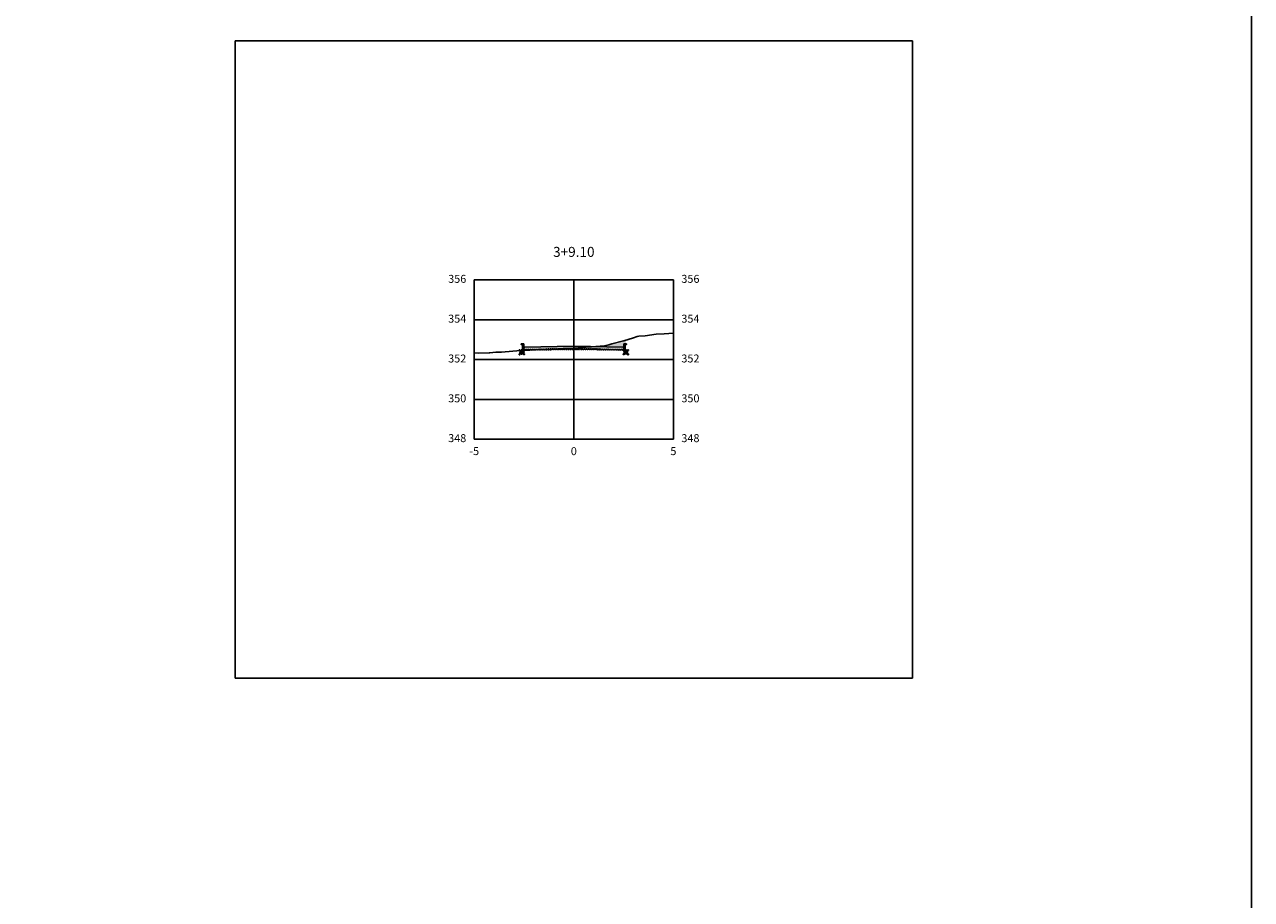
# Model space of a CAD drawing. Units: metres. Extents: x 823069 to 825595, y 9112921 to 9115831.
# Drawn here: x 825065 to 825127, y 9115435 to 9115479 of the extents above; entities that cross this region are included whole.
import ezdxf

# ---------------------------------------------------------------- set-up
doc = ezdxf.new("R2010")
doc.units = ezdxf.units.M
doc.linetypes.add('CENTER', pattern=[50.8, 31.75, -6.35, 6.35, -6.35])
for name, color, linetype in [('_C-PGRAFICO', 7, 'Continuous'), ('_C-SPROJETO', 170, 'Continuous'), ('F-SC-MALHA', 253, 'Continuous'), ('F-SC-MALHA-TXT', 8, 'Continuous'), ('F-SC-TERRENO', 1, 'Continuous'), ('PAVIMENTO', 9, 'Continuous'), ('TRAÇADO-NV PAV', 3, 'Continuous')]:
    doc.layers.add(name, color=color, linetype=linetype)
doc.styles.get("Standard").update_dxf_attribs({"font": 'arial.ttf'})
pattern_1 = [(0, (825092.84042, 9115462.383178), (0.047625, 0.0274963), [0.03175, -0.0635]), (120, (825092.84042, 9115462.383178), (-0.047625, 0.0274963), [0.03175, -0.0635]), (60, (825092.84042, 9115462.383178), (1e-10, 0.0549926), [-0.0635, 0.03175])]

msp = doc.modelspace()

# ---------------------------------------------------------------- hatches: boundary and pattern name
at = {"layer": '_C-PGRAFICO', "linetype": 'Continuous', "lineweight": -3, "true_color": 0xffa64d}
msp.add_hatch(color=21, dxfattribs=at).paths.add_polyline_path([(825093.85, 9115462.463), (825094.164, 9115462.49), (825094.388, 9115462.511), (825094.6, 9115462.563), (825094.754, 9115462.613), (825095.265, 9115462.735), (825095.346, 9115462.753), (825095.46, 9115462.789), (825095.46, 9115462.583), (825095.411, 9115462.583), (825095.403, 9115462.582), (825095.395, 9115462.58), (825095.387, 9115462.577), (825095.38, 9115462.572), (825095.374, 9115462.566), (825095.369, 9115462.559), (825095.365, 9115462.551), (825095.362, 9115462.543), (825095.34, 9115462.433)])
at = {"layer": '_C-PGRAFICO', "linetype": 'Continuous', "lineweight": -3}
msp.add_hatch(color=51, dxfattribs=at).paths.add_polyline_path([(825090.22, 9115462.27), (825090.22, 9115462.583), (825090.269, 9115462.583), (825090.278, 9115462.582), (825090.286, 9115462.58), (825090.294, 9115462.577), (825090.301, 9115462.572), (825090.307, 9115462.566), (825090.312, 9115462.559), (825090.316, 9115462.551), (825090.318, 9115462.543), (825090.34, 9115462.433), (825092.84, 9115462.483), (825093.85, 9115462.463), (825093.734, 9115462.453), (825093.448, 9115462.438), (825093.269, 9115462.42), (825092.84, 9115462.397), (825092.374, 9115462.371), (825092.302, 9115462.37), (825091.763, 9115462.342), (825091.139, 9115462.322), (825090.925, 9115462.307), (825090.633, 9115462.293)])
at = {"layer": 'PAVIMENTO', "linetype": 'Continuous', "lineweight": -3}
h = msp.add_hatch(dxfattribs=at)
h.set_pattern_fill('HONEY', color=256, scale=0.01, style=0)
h.set_pattern_definition([(0, (825090.34042, 9115462.283178), (0.047625, 0.0274963), [0.03175, -0.0635]), (120, (825090.34042, 9115462.283178), (-0.047625, 0.0274963), [0.03175, -0.0635]), (60, (825090.34042, 9115462.283178), (1e-10, 0.0549926), [-0.0635, 0.03175])])
h.paths.add_polyline_path([(825090.34, 9115462.283), (825090.12, 9115462.283), (825090.12, 9115462.079), (825090.34, 9115462.083)])
for points in [[(825090.318, 9115462.543), (825090.316, 9115462.551), (825090.312, 9115462.559), (825090.307, 9115462.566), (825090.301, 9115462.572), (825090.294, 9115462.577), (825090.286, 9115462.58), (825090.278, 9115462.582), (825090.269, 9115462.583), (825090.22, 9115462.583), (825090.22, 9115462.283), (825090.34, 9115462.283), (825090.34, 9115462.433)], [(825090.318, 9115462.543), (825090.316, 9115462.551), (825090.312, 9115462.559), (825090.307, 9115462.566), (825090.301, 9115462.572), (825090.294, 9115462.577), (825090.286, 9115462.58), (825090.278, 9115462.582), (825090.269, 9115462.583), (825090.22, 9115462.583), (825090.22, 9115462.283), (825090.34, 9115462.283), (825090.34, 9115462.433)], [(825092.84, 9115462.483), (825090.34, 9115462.433), (825090.34, 9115462.333), (825092.84, 9115462.383)], [(825092.84, 9115462.483), (825095.34, 9115462.433), (825095.34, 9115462.333), (825092.84, 9115462.383)], [(825095.362, 9115462.543), (825095.365, 9115462.551), (825095.369, 9115462.559), (825095.374, 9115462.566), (825095.38, 9115462.572), (825095.387, 9115462.577), (825095.395, 9115462.58), (825095.403, 9115462.582), (825095.411, 9115462.583), (825095.46, 9115462.583), (825095.46, 9115462.283), (825095.34, 9115462.283), (825095.34, 9115462.433)], [(825095.362, 9115462.543), (825095.365, 9115462.551), (825095.369, 9115462.559), (825095.374, 9115462.566), (825095.38, 9115462.572), (825095.387, 9115462.577), (825095.395, 9115462.58), (825095.403, 9115462.582), (825095.411, 9115462.583), (825095.46, 9115462.583), (825095.46, 9115462.283), (825095.34, 9115462.283), (825095.34, 9115462.433)]]:
    msp.add_hatch(color=256, dxfattribs=at).paths.add_polyline_path(points)
h = msp.add_hatch(dxfattribs=at)
h.set_pattern_fill('HONEY', color=256, scale=0.01, style=0)
h.set_pattern_definition(pattern_1)
h.paths.add_polyline_path([(825092.84, 9115462.383), (825090.34, 9115462.333), (825090.34, 9115462.273), (825092.84, 9115462.323)])
h = msp.add_hatch(dxfattribs=at)
h.set_pattern_fill('HONEY', color=256, scale=0.01, style=0)
h.set_pattern_definition(pattern_1)
h.paths.add_polyline_path([(825092.84, 9115462.383), (825095.34, 9115462.333), (825095.34, 9115462.273), (825092.84, 9115462.323)])
h = msp.add_hatch(dxfattribs=at)
h.set_pattern_fill('HONEY', color=256, scale=0.01, style=0)
h.set_pattern_definition([(0, (825095.34042, 9115462.283178), (0.047625, 0.0274963), [0.03175, -0.0635]), (120, (825095.34042, 9115462.283178), (-0.047625, 0.0274963), [0.03175, -0.0635]), (60, (825095.34042, 9115462.283178), (1e-10, 0.0549926), [-0.0635, 0.03175])])
h.paths.add_polyline_path([(825095.34, 9115462.283), (825095.56, 9115462.283), (825095.56, 9115462.079), (825095.34, 9115462.083)])

# ---------------------------------------------------------------- linework, layer by layer
at = {"layer": '_C-SPROJETO', "color": 170, "linetype": 'Continuous', "lineweight": -3}
msp.add_lwpolyline([(825090.22, 9115462.583), (825090.269, 9115462.583), (825090.278, 9115462.582), (825090.286, 9115462.58), (825090.294, 9115462.577), (825090.301, 9115462.572), (825090.307, 9115462.566), (825090.312, 9115462.559), (825090.316, 9115462.551), (825090.318, 9115462.543), (825090.34, 9115462.433), (825092.84, 9115462.483), (825095.34, 9115462.433), (825095.362, 9115462.543), (825095.365, 9115462.551), (825095.369, 9115462.559), (825095.374, 9115462.566), (825095.38, 9115462.572), (825095.387, 9115462.577), (825095.395, 9115462.58), (825095.403, 9115462.582), (825095.411, 9115462.583), (825095.46, 9115462.583)], dxfattribs=at)
at = {"layer": 'F-SC-MALHA', "color": 253, "linetype": 'Continuous', "lineweight": -3}
for p, q in [((825087.84, 9115465.818), (825097.84, 9115465.818)), ((825087.84, 9115457.818), (825087.84, 9115465.818)), ((825092.84, 9115457.818), (825092.84, 9115465.818)), ((825097.84, 9115457.818), (825097.84, 9115465.818)), ((825087.84, 9115463.818), (825097.84, 9115463.818)), ((825087.84, 9115461.818), (825097.84, 9115461.818)), ((825087.84, 9115459.818), (825097.84, 9115459.818)), ((825087.84, 9115457.818), (825097.84, 9115457.818))]:
    msp.add_line(p, q, dxfattribs=at)
at = {"layer": 'F-SC-MALHA-TXT', "color": 3, "linetype": 'CENTER', "lineweight": -3, "ltscale": 0.2}
msp.add_line((825092.84, 9115457.818), (825092.84, 9115465.818), dxfattribs=at)
at = {"layer": 'F-SC-TERRENO', "color": 1, "linetype": 'Continuous', "lineweight": -3, "ltscale": 0.25}
msp.add_lwpolyline([(825087.84, 9115462.152), (825088.042, 9115462.145), (825088.582, 9115462.162), (825088.625, 9115462.156), (825088.931, 9115462.181), (825089.215, 9115462.194), (825090.171, 9115462.267), (825090.633, 9115462.293), (825090.925, 9115462.307), (825091.139, 9115462.322), (825091.763, 9115462.342), (825092.302, 9115462.37), (825092.374, 9115462.371), (825092.84, 9115462.397), (825093.269, 9115462.42), (825093.448, 9115462.438), (825093.734, 9115462.453), (825094.164, 9115462.49), (825094.388, 9115462.511), (825094.6, 9115462.563), (825094.754, 9115462.613), (825095.265, 9115462.735), (825095.346, 9115462.753), (825095.84, 9115462.909), (825096.027, 9115462.97), (825096.111, 9115462.991), (825096.414, 9115463.006), (825096.975, 9115463.092), (825097.382, 9115463.111), (825097.84, 9115463.143)], dxfattribs=at)
at = {"layer": 'TRAÇADO-NV PAV', "color": 3, "linetype": 'Continuous', "lineweight": -3}
for p, q in [((825109.84, 9115477.818), (825075.84, 9115477.818)), ((825075.84, 9115477.818), (825075.84, 9115445.818)), ((825109.84, 9115445.818), (825109.84, 9115477.818)), ((825075.84, 9115445.818), (825109.84, 9115445.818))]:
    msp.add_line(p, q, dxfattribs=at)
at = {"layer": 'TRAÇADO-NV PAV'}
msp.add_lwpolyline([(825017.679, 9115517.138), (825126.86, 9115517.138), (825126.86, 9115328.754), (825017.679, 9115328.754)], close=True, dxfattribs=at)
at = {"layer": 'TRAÇADO-NV PAV', "color": 6, "linetype": 'Continuous', "lineweight": -3}
for centre in [(825090.12, 9115462.283), (825090.22, 9115462.583), (825090.22, 9115462.283), (825090.269, 9115462.583), (825090.278, 9115462.582), (825090.286, 9115462.58), (825090.294, 9115462.577), (825090.301, 9115462.572), (825090.307, 9115462.566), (825090.31, 9115462.583), (825090.312, 9115462.559), (825090.316, 9115462.551), (825090.318, 9115462.543), (825090.34, 9115462.433), (825090.34, 9115462.333), (825090.34, 9115462.283), (825090.34, 9115462.273), (825092.84, 9115462.483), (825092.84, 9115462.383), (825092.84, 9115462.323), (825095.34, 9115462.433), (825095.34, 9115462.333), (825095.34, 9115462.283), (825095.34, 9115462.273), (825095.362, 9115462.543), (825095.365, 9115462.551), (825095.369, 9115462.559), (825095.37, 9115462.583), (825095.374, 9115462.566), (825095.38, 9115462.572), (825095.387, 9115462.577), (825095.395, 9115462.58), (825095.403, 9115462.582), (825095.411, 9115462.583), (825095.46, 9115462.583), (825095.46, 9115462.283), (825095.56, 9115462.283), (825090.12, 9115462.079), (825090.34, 9115462.083), (825095.34, 9115462.083), (825095.56, 9115462.079)]:
    msp.add_circle(centre, 0.025, dxfattribs=at)

# ---------------------------------------------------------------- texts
at = {"layer": 'F-SC-MALHA-TXT', "color": 3, "linetype": 'Continuous', "lineweight": -3}
for s, insert, char_height, attachment_point in [('3+9.10', (825092.84, 9115466.818), 0.5, 8), ('356', (825087.44, 9115465.818), 0.4, 6), ('356', (825098.24, 9115465.818), 0.4, 4), ('354', (825087.44, 9115463.818), 0.4, 6), ('354', (825098.24, 9115463.818), 0.4, 4), ('352', (825087.44, 9115461.818), 0.4, 6), ('352', (825098.24, 9115461.818), 0.4, 4), ('350', (825087.44, 9115459.818), 0.4, 6), ('350', (825098.24, 9115459.818), 0.4, 4), ('348', (825087.44, 9115457.818), 0.4, 6), ('348', (825098.24, 9115457.818), 0.4, 4), ('-5', (825087.84, 9115457.418), 0.4, 2), ('0', (825092.84, 9115457.418), 0.4, 2), ('0', (825092.84, 9115457.418), 0.4, 2), ('5', (825097.84, 9115457.418), 0.4, 2)]:
    msp.add_mtext(s, dxfattribs=dict(at, insert=insert, char_height=char_height, attachment_point=attachment_point))

doc.saveas('drawing.dxf')
